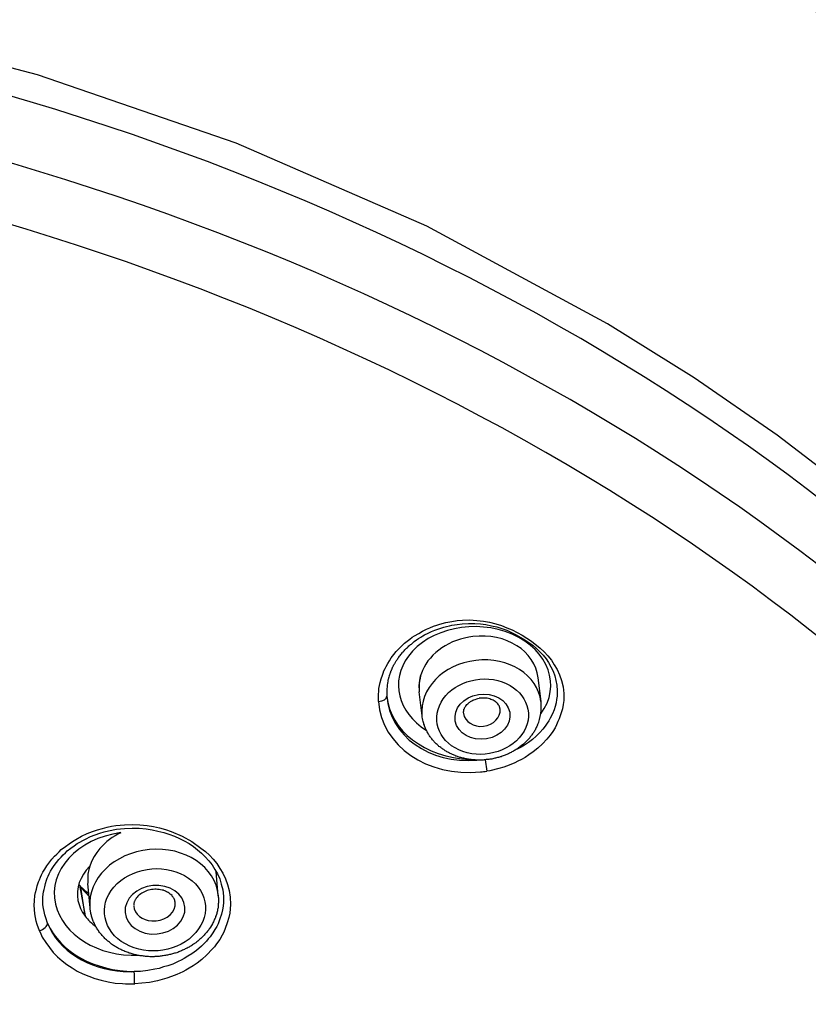
# Model space of a CAD drawing. Units: inches. Extents: x -1948 to 629, y -261 to 2315.
# Drawn here: x -1296 to -1279, y 1582 to 1604 of the extents above; entities that cross this region are included whole.
import ezdxf

# ---------------------------------------------------------------- set-up
doc = ezdxf.new("R2010")
doc.units = ezdxf.units.IN
doc.header["$MEASUREMENT"] = 0
doc.layers.add('Layer 1', color=7, linetype='Continuous')

msp = doc.modelspace()

# ---------------------------------------------------------------- linework, layer by layer
at = {"layer": 'Layer 1', "lineweight": 25}
for points in [[(-1268.205, 1582.208), (-1269.289, 1583.981), (-1270.483, 1585.694), (-1271.781, 1587.357), (-1273.185, 1588.956), (-1274.678, 1590.489), (-1276.257, 1591.958), (-1277.925, 1593.356), (-1279.668, 1594.685), (-1281.481, 1595.938), (-1283.369, 1597.117), (-1287.32, 1599.245), (-1291.48, 1601.058), (-1295.821, 1602.552), (-1300.296, 1603.72), (-1304.876, 1604.554), (-1309.531, 1605.059), (-1314.221, 1605.224)], [(-1288.373, 1588.87), (-1288.373, 1588.98), (-1288.373, 1589.034), (-1288.368, 1589.089), (-1288.363, 1589.154), (-1288.353, 1589.219), (-1288.333, 1589.289), (-1288.313, 1589.369), (-1288.288, 1589.449), (-1288.268, 1589.489), (-1288.253, 1589.539), (-1288.228, 1589.589), (-1288.203, 1589.639), (-1288.168, 1589.699), (-1288.133, 1589.758), (-1288.093, 1589.823), (-1288.038, 1589.894), (-1287.983, 1589.963), (-1287.923, 1590.028), (-1287.863, 1590.088), (-1287.803, 1590.143), (-1287.743, 1590.188), (-1287.688, 1590.233), (-1287.639, 1590.273), (-1287.589, 1590.303), (-1287.494, 1590.358), (-1287.409, 1590.408), (-1287.324, 1590.448), (-1287.249, 1590.483), (-1287.174, 1590.513), (-1287.099, 1590.538), (-1287.029, 1590.558), (-1286.899, 1590.593), (-1286.774, 1590.618), (-1286.655, 1590.638), (-1286.54, 1590.648)], [(-1287.639, 1590.14), (-1287.59, 1590.184), (-1287.54, 1590.215), (-1287.495, 1590.244), (-1287.445, 1590.274), (-1287.405, 1590.304), (-1287.365, 1590.324), (-1287.285, 1590.364), (-1287.215, 1590.399), (-1287.14, 1590.429), (-1287.075, 1590.454), (-1287.01, 1590.474), (-1286.945, 1590.494), (-1286.885, 1590.509), (-1286.825, 1590.524), (-1286.77, 1590.539), (-1286.656, 1590.554), (-1286.546, 1590.564)], [(-1286.546, 1590.564), (-1286.406, 1590.574), (-1286.271, 1590.574), (-1286.146, 1590.564), (-1286.026, 1590.549), (-1285.906, 1590.524), (-1285.791, 1590.499), (-1285.677, 1590.464), (-1285.572, 1590.429), (-1285.467, 1590.379), (-1285.367, 1590.329), (-1285.177, 1590.219), (-1285.087, 1590.16), (-1285.002, 1590.1), (-1284.922, 1590.03), (-1284.847, 1589.955), (-1284.777, 1589.88), (-1284.713, 1589.805), (-1284.658, 1589.72), (-1284.608, 1589.63), (-1284.558, 1589.535), (-1284.523, 1589.435), (-1284.498, 1589.33), (-1284.478, 1589.226), (-1284.468, 1589.105), (-1284.473, 1588.986), (-1284.483, 1588.916), (-1284.493, 1588.846), (-1284.513, 1588.766), (-1284.538, 1588.691), (-1284.573, 1588.601), (-1284.623, 1588.506), (-1284.653, 1588.451), (-1284.688, 1588.396), (-1284.733, 1588.336), (-1284.783, 1588.271), (-1284.847, 1588.197), (-1284.927, 1588.117), (-1285.012, 1588.042), (-1285.097, 1587.977), (-1285.182, 1587.922), (-1285.257, 1587.877), (-1285.327, 1587.837), (-1285.392, 1587.807)], [(-1286.54, 1590.648), (-1286.385, 1590.653), (-1286.225, 1590.643), (-1286.08, 1590.628), (-1285.945, 1590.603), (-1285.81, 1590.568), (-1285.686, 1590.528), (-1285.566, 1590.483), (-1285.456, 1590.433), (-1285.236, 1590.318), (-1285.031, 1590.188), (-1284.842, 1590.038), (-1284.757, 1589.953), (-1284.672, 1589.869), (-1284.597, 1589.774), (-1284.532, 1589.674), (-1284.467, 1589.569), (-1284.417, 1589.454), (-1284.377, 1589.329), (-1284.342, 1589.194), (-1284.327, 1589.049), (-1284.327, 1588.89), (-1284.342, 1588.805), (-1284.357, 1588.71), (-1284.387, 1588.605), (-1284.427, 1588.495), (-1284.452, 1588.435), (-1284.482, 1588.365), (-1284.517, 1588.295), (-1284.567, 1588.22), (-1284.622, 1588.135), (-1284.697, 1588.046), (-1284.792, 1587.95), (-1284.891, 1587.851), (-1284.991, 1587.776), (-1285.086, 1587.706), (-1285.171, 1587.651), (-1285.251, 1587.606), (-1285.326, 1587.571), (-1285.396, 1587.536), (-1285.521, 1587.481), (-1285.636, 1587.441), (-1285.741, 1587.411), (-1285.94, 1587.361)], [(-1284.823, 1588.871), (-1284.888, 1589.391)], [(-1287.421, 1588.562), (-1287.481, 1589.081)], [(-1286.046, 1587.597), (-1286.006, 1587.353)], [(-1285.94, 1587.361), (-1286.005, 1587.351)], [(-1295.775, 1583.865), (-1295.825, 1584.005), (-1295.85, 1584.075), (-1295.86, 1584.155), (-1295.875, 1584.239), (-1295.885, 1584.329), (-1295.89, 1584.424), (-1295.885, 1584.524), (-1295.875, 1584.639), (-1295.86, 1584.704), (-1295.845, 1584.774), (-1295.825, 1584.849), (-1295.795, 1584.934), (-1295.775, 1584.979), (-1295.755, 1585.034), (-1295.73, 1585.088), (-1295.7, 1585.149), (-1295.66, 1585.209), (-1295.615, 1585.283), (-1295.505, 1585.428), (-1295.45, 1585.493), (-1295.395, 1585.543), (-1295.345, 1585.593), (-1295.3, 1585.638), (-1295.21, 1585.708), (-1295.131, 1585.768), (-1295.056, 1585.818), (-1294.986, 1585.858), (-1294.856, 1585.933), (-1294.736, 1585.988), (-1294.616, 1586.033), (-1294.506, 1586.073), (-1294.401, 1586.102), (-1294.301, 1586.127), (-1294.202, 1586.148), (-1294.107, 1586.162), (-1293.922, 1586.177), (-1293.747, 1586.187), (-1293.582, 1586.177), (-1293.422, 1586.162)], [(-1295.601, 1584.031), (-1295.641, 1584.151), (-1295.661, 1584.216), (-1295.676, 1584.286), (-1295.686, 1584.356), (-1295.701, 1584.435), (-1295.701, 1584.521), (-1295.701, 1584.61), (-1295.686, 1584.715), (-1295.676, 1584.77), (-1295.661, 1584.83), (-1295.646, 1584.9), (-1295.621, 1584.975), (-1295.606, 1585.015), (-1295.586, 1585.06), (-1295.566, 1585.11), (-1295.536, 1585.165), (-1295.501, 1585.225), (-1295.456, 1585.29), (-1295.406, 1585.355), (-1295.356, 1585.42), (-1295.306, 1585.474), (-1295.256, 1585.524), (-1295.211, 1585.57), (-1295.171, 1585.609), (-1295.092, 1585.669), (-1295.022, 1585.719), (-1294.952, 1585.769), (-1294.892, 1585.804), (-1294.832, 1585.839), (-1294.772, 1585.869), (-1294.662, 1585.924), (-1294.557, 1585.964), (-1294.457, 1585.999), (-1294.362, 1586.024), (-1294.267, 1586.049), (-1294.093, 1586.084), (-1293.923, 1586.099), (-1293.753, 1586.109), (-1293.598, 1586.104), (-1293.448, 1586.089)], [(-1293.448, 1586.089), (-1293.313, 1586.069), (-1293.189, 1586.044), (-1293.064, 1586.014), (-1292.949, 1585.974), (-1292.829, 1585.929), (-1292.719, 1585.879), (-1292.614, 1585.829), (-1292.509, 1585.769), (-1292.414, 1585.704), (-1292.324, 1585.634), (-1292.235, 1585.559), (-1292.155, 1585.48), (-1292.08, 1585.395), (-1292.005, 1585.305), (-1291.945, 1585.205), (-1291.89, 1585.11), (-1291.84, 1585), (-1291.805, 1584.885), (-1291.775, 1584.76), (-1291.76, 1584.625), (-1291.76, 1584.485), (-1291.765, 1584.406), (-1291.78, 1584.321), (-1291.8, 1584.231), (-1291.835, 1584.131), (-1291.875, 1584.021), (-1291.905, 1583.961), (-1291.945, 1583.896), (-1291.99, 1583.826), (-1292.05, 1583.736), (-1292.09, 1583.691), (-1292.13, 1583.641), (-1292.24, 1583.532), (-1292.349, 1583.437), (-1292.449, 1583.362), (-1292.534, 1583.312), (-1292.614, 1583.262), (-1292.679, 1583.227), (-1292.749, 1583.197), (-1292.864, 1583.142), (-1292.974, 1583.102), (-1293.069, 1583.077), (-1293.164, 1583.047), (-1293.254, 1583.032), (-1293.413, 1583.002), (-1293.568, 1582.982), (-1293.708, 1582.977)], [(-1293.422, 1586.162), (-1293.283, 1586.142), (-1293.153, 1586.112), (-1293.023, 1586.077), (-1292.903, 1586.033), (-1292.663, 1585.933), (-1292.448, 1585.813), (-1292.249, 1585.673), (-1292.154, 1585.598), (-1292.064, 1585.518), (-1291.984, 1585.428), (-1291.904, 1585.333), (-1291.839, 1585.228), (-1291.774, 1585.124), (-1291.714, 1585.004), (-1291.669, 1584.879), (-1291.634, 1584.744), (-1291.614, 1584.599), (-1291.604, 1584.439), (-1291.609, 1584.349), (-1291.619, 1584.254), (-1291.639, 1584.155), (-1291.674, 1584.04), (-1291.719, 1583.915), (-1291.749, 1583.84), (-1291.789, 1583.77), (-1291.839, 1583.68), (-1291.909, 1583.58), (-1291.954, 1583.52), (-1292.004, 1583.465), (-1292.119, 1583.345), (-1292.229, 1583.24), (-1292.334, 1583.161), (-1292.423, 1583.101), (-1292.508, 1583.051), (-1292.583, 1583.011), (-1292.648, 1582.971), (-1292.778, 1582.911), (-1292.893, 1582.866), (-1292.998, 1582.831), (-1293.098, 1582.801), (-1293.198, 1582.776), (-1293.377, 1582.741), (-1293.542, 1582.721), (-1293.697, 1582.711)], [(-1291.871, 1584.631), (-1291.916, 1585.16)], [(-1294.92, 1584.883), (-1294.9, 1584.858)], [(-1294.9, 1584.861), (-1294.78, 1584.191)], [(-1294.9, 1584.858), (-1294.87, 1584.818)], [(-1294.78, 1584.191), (-1294.87, 1584.816)], [(-1294.673, 1584.371), (-1294.718, 1584.901)], [(-1295.775, 1583.865), (-1295.75, 1583.8), (-1295.715, 1583.73), (-1295.64, 1583.61), (-1295.56, 1583.5), (-1295.475, 1583.395), (-1295.38, 1583.3), (-1295.28, 1583.211), (-1295.176, 1583.131), (-1295.066, 1583.056), (-1294.951, 1582.986), (-1294.826, 1582.926), (-1294.696, 1582.876), (-1294.566, 1582.826), (-1294.426, 1582.786), (-1294.276, 1582.751), (-1294.122, 1582.726), (-1293.962, 1582.716)]]:
    msp.add_lwpolyline(points, dxfattribs=at)
for points, knots in [([(-1263.957, 1576.421), (-1263.957, 1576.786), (-1263.967, 1577.155), (-1263.982, 1577.52), (-1263.992, 1577.89), (-1264.012, 1578.259), (-1264.042, 1578.624), (-1264.067, 1578.994), (-1264.102, 1579.358), (-1264.142, 1579.723), (-1264.182, 1580.092), (-1264.227, 1580.457), (-1264.287, 1580.821), (-1264.337, 1581.186), (-1264.402, 1581.546), (-1264.467, 1581.91), (-1264.537, 1582.275), (-1264.607, 1582.635), (-1264.686, 1582.999), (-1264.766, 1583.359), (-1264.856, 1583.718), (-1264.951, 1584.078), (-1265.046, 1584.433), (-1265.146, 1584.792), (-1265.251, 1585.147), (-1265.356, 1585.506), (-1265.471, 1585.861), (-1265.585, 1586.211), (-1265.71, 1586.565), (-1265.835, 1586.915), (-1265.965, 1587.27), (-1266.1, 1587.619), (-1266.24, 1587.964), (-1266.38, 1588.313), (-1266.529, 1588.663), (-1266.679, 1589.003), (-1266.834, 1589.348), (-1266.994, 1589.692), (-1267.159, 1590.032), (-1267.329, 1590.371), (-1267.498, 1590.711), (-1267.673, 1591.046), (-1267.853, 1591.385), (-1268.038, 1591.72), (-1268.228, 1592.049), (-1268.417, 1592.379), (-1268.612, 1592.714), (-1268.812, 1593.038), (-1269.017, 1593.368), (-1269.242, 1593.718), (-1269.466, 1594.068), (-1269.701, 1594.412), (-1269.941, 1594.757), (-1270.181, 1595.101), (-1270.425, 1595.436), (-1270.675, 1595.781), (-1270.93, 1596.115), (-1271.189, 1596.45), (-1271.454, 1596.784), (-1271.719, 1597.114), (-1271.994, 1597.439), (-1272.263, 1597.768), (-1272.543, 1598.088), (-1272.833, 1598.408), (-1273.117, 1598.728), (-1273.412, 1599.047), (-1273.707, 1599.362), (-1274.006, 1599.671), (-1274.311, 1599.981), (-1274.621, 1600.286), (-1274.931, 1600.595), (-1275.245, 1600.895), (-1275.57, 1601.195), (-1276.129, 1601.709), (-1276.694, 1602.209), (-1277.278, 1602.698), (-1277.867, 1603.188), (-1278.472, 1603.667), (-1279.086, 1604.132), (-1279.705, 1604.596), (-1280.34, 1605.046), (-1280.979, 1605.485), (-1281.633, 1605.93), (-1282.293, 1606.359), (-1282.967, 1606.764), (-1283.332, 1606.994), (-1283.706, 1607.213), (-1284.076, 1607.423), (-1284.45, 1607.638), (-1284.83, 1607.853), (-1285.21, 1608.058), (-1285.589, 1608.267), (-1285.979, 1608.472), (-1286.363, 1608.667), (-1286.753, 1608.872), (-1287.143, 1609.067), (-1287.542, 1609.256), (-1287.942, 1609.446), (-1288.336, 1609.636), (-1288.736, 1609.816), (-1289.14, 1610.001), (-1289.55, 1610.175), (-1289.955, 1610.35), (-1290.364, 1610.525), (-1290.779, 1610.695), (-1291.193, 1610.855), (-1291.608, 1611.024), (-1292.027, 1611.184), (-1292.447, 1611.339), (-1292.866, 1611.494), (-1293.296, 1611.644), (-1293.721, 1611.793), (-1294.15, 1611.939), (-1294.58, 1612.078), (-1295.009, 1612.218), (-1295.439, 1612.358), (-1295.873, 1612.488), (-1296.313, 1612.618), (-1296.747, 1612.748), (-1297.187, 1612.872), (-1297.631, 1612.987), (-1298.071, 1613.107), (-1298.515, 1613.222), (-1298.96, 1613.332), (-1299.41, 1613.442), (-1299.859, 1613.547), (-1300.304, 1613.641), (-1300.753, 1613.741), (-1301.208, 1613.841), (-1301.662, 1613.926), (-1302.117, 1614.021), (-1302.571, 1614.106), (-1303.031, 1614.186), (-1303.485, 1614.266), (-1303.945, 1614.341), (-1304.404, 1614.411), (-1304.864, 1614.481), (-1305.328, 1614.551), (-1305.788, 1614.611), (-1306.252, 1614.671), (-1306.717, 1614.726), (-1307.181, 1614.776), (-1307.646, 1614.825), (-1308.115, 1614.87), (-1308.58, 1614.915), (-1309.044, 1614.95), (-1309.514, 1614.99), (-1309.988, 1615.02), (-1310.453, 1615.05), (-1310.922, 1615.075), (-1311.392, 1615.095), (-1311.866, 1615.115), (-1312.336, 1615.13), (-1312.805, 1615.14), (-1313.275, 1615.15), (-1313.749, 1615.16), (-1314.219, 1615.16)], [0, 0, 0, 0, 1, 1, 1, 2, 2, 2, 3, 3, 3, 4, 4, 4, 5, 5, 5, 6, 6, 6, 7, 7, 7, 8, 8, 8, 9, 9, 9, 10, 10, 10, 11, 11, 11, 12, 12, 12, 13, 13, 13, 14, 14, 14, 15, 15, 15, 16, 16, 16, 17, 17, 17, 18, 18, 18, 19, 19, 19, 20, 20, 20, 21, 21, 21, 22, 22, 22, 23, 23, 23, 24, 24, 24, 25, 25, 25, 26, 26, 26, 27, 27, 27, 28, 28, 28, 29, 29, 29, 30, 30, 30, 31, 31, 31, 32, 32, 32, 33, 33, 33, 34, 34, 34, 35, 35, 35, 36, 36, 36, 37, 37, 37, 38, 38, 38, 39, 39, 39, 40, 40, 40, 41, 41, 41, 42, 42, 42, 43, 43, 43, 44, 44, 44, 45, 45, 45, 46, 46, 46, 47, 47, 47, 48, 48, 48, 49, 49, 49, 50, 50, 50, 51, 51, 51, 52, 52, 52, 52]), ([(-1310.135, 1526.516), (-1283.033, 1528.239), (-1262.89, 1546.47), (-1265.147, 1567.233), (-1267.405, 1587.996), (-1291.2, 1603.424), (-1318.306, 1601.696), (-1345.407, 1599.968), (-1365.551, 1581.737), (-1363.293, 1560.974), (-1361.92, 1548.343), (-1352.355, 1537.079), (-1337.83, 1531.001)], [0, 0, 0, 0, 1, 1, 1, 2, 2, 2, 3, 3, 3, 4, 4, 4, 4]), ([(-1264.133, 1565.15), (-1264.423, 1586.337), (-1287.079, 1603.339), (-1314.74, 1603.12), (-1341.996, 1602.905), (-1364.027, 1586.028), (-1364.312, 1565.15)], [0, 0, 0, 0, 1, 1, 1, 2, 2, 2, 2]), ([(-1284.827, 1588.602), (-1284.373, 1589.211), (-1284.653, 1589.985), (-1285.452, 1590.34), (-1286.251, 1590.685), (-1287.265, 1590.475), (-1287.719, 1589.861), (-1288.124, 1589.321), (-1287.954, 1588.637), (-1287.325, 1588.242)], [0, 0, 0, 0, 1, 1, 1, 2, 2, 2, 3, 3, 3, 3]), ([(-1284.886, 1589.391), (-1284.951, 1589.971), (-1285.59, 1590.375), (-1286.309, 1590.29), (-1286.814, 1590.23), (-1287.243, 1589.941), (-1287.413, 1589.546)], [0, 0, 0, 0, 1, 1, 1, 2, 2, 2, 2]), ([(-1288.165, 1589.312), (-1288.16, 1589.316), (-1288.16, 1589.326), (-1288.16, 1589.331), (-1288.16, 1589.337), (-1288.155, 1589.351), (-1288.155, 1589.356), (-1288.15, 1589.362), (-1288.15, 1589.376), (-1288.15, 1589.381), (-1288.145, 1589.387), (-1288.145, 1589.396), (-1288.14, 1589.406), (-1288.135, 1589.431), (-1288.135, 1589.436), (-1288.13, 1589.441), (-1288.125, 1589.461), (-1288.125, 1589.471), (-1288.12, 1589.476), (-1288.115, 1589.481), (-1288.115, 1589.486), (-1288.11, 1589.496), (-1288.11, 1589.501), (-1288.11, 1589.506), (-1288.105, 1589.511), (-1288.105, 1589.521), (-1288.1, 1589.526), (-1288.1, 1589.531), (-1288.096, 1589.541), (-1288.096, 1589.546), (-1288.09, 1589.551), (-1288.086, 1589.556), (-1288.086, 1589.566), (-1288.08, 1589.571), (-1288.076, 1589.581), (-1288.076, 1589.586), (-1288.076, 1589.596), (-1288.071, 1589.601), (-1288.066, 1589.606), (-1288.066, 1589.621), (-1288.061, 1589.626), (-1288.051, 1589.631), (-1288.051, 1589.641), (-1288.046, 1589.646), (-1288.041, 1589.656), (-1288.041, 1589.666), (-1288.036, 1589.671), (-1288.026, 1589.681), (-1288.026, 1589.691), (-1288.016, 1589.701), (-1288.016, 1589.706), (-1288.011, 1589.716), (-1288.001, 1589.726), (-1287.996, 1589.736), (-1287.991, 1589.746), (-1287.986, 1589.756), (-1287.981, 1589.766), (-1287.971, 1589.776), (-1287.966, 1589.786), (-1287.961, 1589.796), (-1287.951, 1589.806), (-1287.941, 1589.816), (-1287.936, 1589.826), (-1287.931, 1589.841), (-1287.916, 1589.851), (-1287.911, 1589.866), (-1287.901, 1589.876), (-1287.891, 1589.891), (-1287.881, 1589.901), (-1287.871, 1589.911), (-1287.861, 1589.926), (-1287.856, 1589.936), (-1287.846, 1589.951), (-1287.831, 1589.961), (-1287.821, 1589.971), (-1287.811, 1589.981), (-1287.801, 1589.996), (-1287.791, 1590.006), (-1287.781, 1590.016), (-1287.766, 1590.026), (-1287.756, 1590.041), (-1287.741, 1590.051), (-1287.731, 1590.061), (-1287.716, 1590.071), (-1287.706, 1590.086), (-1287.696, 1590.096), (-1287.686, 1590.106), (-1287.671, 1590.116), (-1287.661, 1590.121), (-1287.646, 1590.131), (-1287.636, 1590.141)], [0, 0, 0, 0, 1, 1, 1, 2, 2, 2, 3, 3, 3, 4, 4, 4, 5, 5, 5, 6, 6, 6, 7, 7, 7, 8, 8, 8, 9, 9, 9, 10, 10, 10, 11, 11, 11, 12, 12, 12, 13, 13, 13, 14, 14, 14, 15, 15, 15, 16, 16, 16, 17, 17, 17, 18, 18, 18, 19, 19, 19, 20, 20, 20, 21, 21, 21, 22, 22, 22, 23, 23, 23, 24, 24, 24, 25, 25, 25, 26, 26, 26, 27, 27, 27, 28, 28, 28, 29, 29, 29, 30, 30, 30, 30]), ([(-1284.825, 1588.87), (-1284.89, 1589.449), (-1285.53, 1589.854), (-1286.249, 1589.769), (-1286.963, 1589.684), (-1287.488, 1589.145), (-1287.423, 1588.56)], [0, 0, 0, 0, 1, 1, 1, 2, 2, 2, 2]), ([(-1299.471, 1583.271), (-1314.385, 1589.509), (-1333.07, 1585.308), (-1341.217, 1573.885), (-1349.363, 1562.468), (-1343.879, 1548.148), (-1328.97, 1541.91), (-1314.06, 1535.671), (-1295.37, 1539.867), (-1287.224, 1551.29), (-1279.078, 1562.712), (-1284.562, 1577.032), (-1299.471, 1583.271)], [0, 0, 0, 0, 1, 1, 1, 2, 2, 2, 3, 3, 3, 4, 4, 4, 4]), ([(-1285.155, 1588.301), (-1284.97, 1588.74), (-1285.245, 1589.194), (-1285.764, 1589.33), (-1286.289, 1589.459), (-1286.863, 1589.21), (-1287.043, 1588.78), (-1287.228, 1588.341), (-1286.958, 1587.886), (-1286.434, 1587.751), (-1285.914, 1587.626), (-1285.34, 1587.871), (-1285.155, 1588.301)], [0, 0, 0, 0, 1, 1, 1, 2, 2, 2, 3, 3, 3, 4, 4, 4, 4]), ([(-1286.191, 1589.022), (-1286.521, 1588.972), (-1286.745, 1588.712), (-1286.695, 1588.442), (-1286.646, 1588.178), (-1286.341, 1588.003), (-1286.011, 1588.058), (-1285.682, 1588.113), (-1285.457, 1588.372), (-1285.507, 1588.637), (-1285.557, 1588.907), (-1285.866, 1589.082), (-1286.191, 1589.022)], [0, 0, 0, 0, 1, 1, 1, 2, 2, 2, 3, 3, 3, 4, 4, 4, 4]), ([(-1299.667, 1582.777), (-1314.381, 1588.936), (-1332.826, 1584.79), (-1340.863, 1573.517), (-1348.899, 1562.244), (-1343.49, 1548.119), (-1328.776, 1541.961), (-1314.061, 1535.802), (-1295.616, 1539.948), (-1287.58, 1551.221), (-1279.543, 1562.489), (-1284.952, 1576.619), (-1299.667, 1582.777)], [0, 0, 0, 0, 1, 1, 1, 2, 2, 2, 3, 3, 3, 4, 4, 4, 4]), ([(-1288.373, 1588.87), (-1288.303, 1587.901), (-1287.309, 1587.216), (-1286.145, 1587.336), (-1286.1, 1587.341), (-1286.055, 1587.346), (-1286.005, 1587.351)], [0, 0, 0, 0, 1, 1, 1, 2, 2, 2, 2]), ([(-1286.512, 1588.612), (-1286.512, 1588.617), (-1286.517, 1588.627), (-1286.517, 1588.627), (-1286.512, 1588.652), (-1286.512, 1588.657), (-1286.512, 1588.662), (-1286.512, 1588.687), (-1286.507, 1588.692), (-1286.507, 1588.702), (-1286.502, 1588.702), (-1286.502, 1588.712), (-1286.497, 1588.717), (-1286.497, 1588.722), (-1286.492, 1588.727), (-1286.492, 1588.737), (-1286.487, 1588.737), (-1286.487, 1588.747), (-1286.482, 1588.752), (-1286.477, 1588.762), (-1286.472, 1588.762), (-1286.467, 1588.772), (-1286.462, 1588.777), (-1286.462, 1588.782), (-1286.457, 1588.787), (-1286.447, 1588.797), (-1286.437, 1588.812), (-1286.422, 1588.822), (-1286.412, 1588.832), (-1286.402, 1588.842), (-1286.392, 1588.847), (-1286.367, 1588.867), (-1286.352, 1588.877), (-1286.337, 1588.887), (-1286.322, 1588.897), (-1286.302, 1588.902), (-1286.287, 1588.907), (-1286.267, 1588.917), (-1286.252, 1588.922), (-1286.228, 1588.927), (-1286.213, 1588.932), (-1286.193, 1588.937), (-1286.173, 1588.942)], [0, 0, 0, 0, 1, 1, 1, 2, 2, 2, 3, 3, 3, 4, 4, 4, 5, 5, 5, 6, 6, 6, 7, 7, 7, 8, 8, 8, 9, 9, 9, 10, 10, 10, 11, 11, 11, 12, 12, 12, 13, 13, 13, 14, 14, 14, 14]), ([(-1285.718, 1588.702), (-1285.718, 1588.727), (-1285.718, 1588.727), (-1285.723, 1588.737), (-1285.728, 1588.757), (-1285.728, 1588.762), (-1285.733, 1588.767), (-1285.743, 1588.787), (-1285.748, 1588.792), (-1285.753, 1588.797), (-1285.768, 1588.822), (-1285.773, 1588.822), (-1285.778, 1588.832), (-1285.798, 1588.847), (-1285.803, 1588.857), (-1285.808, 1588.862), (-1285.818, 1588.872), (-1285.833, 1588.877), (-1285.848, 1588.887), (-1285.863, 1588.897), (-1285.873, 1588.902), (-1285.888, 1588.907), (-1285.908, 1588.917), (-1285.923, 1588.922), (-1285.943, 1588.927), (-1285.958, 1588.932), (-1285.978, 1588.937), (-1285.998, 1588.942), (-1286.013, 1588.947), (-1286.033, 1588.947), (-1286.053, 1588.947), (-1286.053, 1588.947), (-1286.113, 1588.947), (-1286.113, 1588.947), (-1286.133, 1588.947), (-1286.153, 1588.947), (-1286.173, 1588.942)], [0, 0, 0, 0, 1, 1, 1, 2, 2, 2, 3, 3, 3, 4, 4, 4, 5, 5, 5, 6, 6, 6, 7, 7, 7, 8, 8, 8, 9, 9, 9, 10, 10, 10, 11, 11, 11, 12, 12, 12, 12]), ([(-1285.281, 1554.996), (-1279.892, 1567.233), (-1288.478, 1580.508), (-1304.461, 1584.639), (-1320.444, 1588.77), (-1337.77, 1582.192), (-1343.16, 1569.945), (-1345.297, 1565.095), (-1345.297, 1559.84), (-1343.16, 1554.996)], [0, 0, 0, 0, 1, 1, 1, 2, 2, 2, 3, 3, 3, 3]), ([(-1286.516, 1588.612), (-1286.491, 1588.432), (-1286.296, 1588.307), (-1286.076, 1588.332), (-1285.856, 1588.357), (-1285.697, 1588.527), (-1285.717, 1588.702)], [0, 0, 0, 0, 1, 1, 1, 2, 2, 2, 2]), ([(-1284.898, 1588.362), (-1284.913, 1588.332), (-1284.923, 1588.312), (-1284.933, 1588.287), (-1284.948, 1588.262), (-1284.958, 1588.237), (-1284.973, 1588.212), (-1284.988, 1588.192), (-1285.003, 1588.167), (-1285.023, 1588.147), (-1285.033, 1588.127), (-1285.053, 1588.102), (-1285.068, 1588.082), (-1285.088, 1588.062), (-1285.108, 1588.042), (-1285.128, 1588.017), (-1285.143, 1588.002), (-1285.163, 1587.982), (-1285.183, 1587.962), (-1285.213, 1587.937), (-1285.243, 1587.907), (-1285.278, 1587.887), (-1285.288, 1587.877), (-1285.303, 1587.867), (-1285.313, 1587.857), (-1285.338, 1587.842), (-1285.363, 1587.828), (-1285.388, 1587.812), (-1285.408, 1587.797), (-1285.433, 1587.782), (-1285.458, 1587.772), (-1285.483, 1587.757), (-1285.508, 1587.742), (-1285.533, 1587.732), (-1285.558, 1587.723), (-1285.583, 1587.707), (-1285.608, 1587.698), (-1285.638, 1587.688), (-1285.663, 1587.678), (-1285.693, 1587.667), (-1285.718, 1587.663), (-1285.743, 1587.653), (-1285.772, 1587.648), (-1285.802, 1587.638), (-1285.827, 1587.633), (-1285.852, 1587.628), (-1285.882, 1587.617), (-1285.912, 1587.613), (-1285.937, 1587.613), (-1285.967, 1587.603), (-1285.997, 1587.603), (-1286.022, 1587.603), (-1286.052, 1587.598), (-1286.082, 1587.593), (-1286.107, 1587.593), (-1286.107, 1587.593), (-1286.197, 1587.593), (-1286.197, 1587.593), (-1286.222, 1587.593), (-1286.252, 1587.593), (-1286.282, 1587.598), (-1286.307, 1587.598), (-1286.337, 1587.603), (-1286.367, 1587.603), (-1286.392, 1587.608), (-1286.422, 1587.613), (-1286.447, 1587.617), (-1286.477, 1587.623), (-1286.502, 1587.628), (-1286.532, 1587.638), (-1286.557, 1587.642), (-1286.587, 1587.648), (-1286.612, 1587.658), (-1286.637, 1587.667), (-1286.662, 1587.673), (-1286.682, 1587.682), (-1286.706, 1587.692), (-1286.731, 1587.703), (-1286.756, 1587.713), (-1286.796, 1587.732), (-1286.816, 1587.742), (-1286.841, 1587.757), (-1286.866, 1587.767), (-1286.891, 1587.782), (-1286.916, 1587.797), (-1286.936, 1587.812), (-1286.961, 1587.828), (-1286.981, 1587.847), (-1287.001, 1587.857), (-1287.026, 1587.877), (-1287.051, 1587.892), (-1287.066, 1587.912), (-1287.086, 1587.932), (-1287.111, 1587.947), (-1287.126, 1587.967), (-1287.151, 1587.987), (-1287.166, 1588.007), (-1287.186, 1588.027), (-1287.201, 1588.047), (-1287.221, 1588.072), (-1287.236, 1588.092), (-1287.251, 1588.112), (-1287.266, 1588.137), (-1287.281, 1588.162), (-1287.296, 1588.182), (-1287.306, 1588.207), (-1287.321, 1588.232), (-1287.331, 1588.257), (-1287.346, 1588.282), (-1287.356, 1588.307), (-1287.366, 1588.332), (-1287.371, 1588.357), (-1287.381, 1588.382), (-1287.391, 1588.407), (-1287.396, 1588.432), (-1287.401, 1588.457), (-1287.406, 1588.477), (-1287.411, 1588.497), (-1287.416, 1588.517), (-1287.416, 1588.542), (-1287.421, 1588.562)], [0, 0, 0, 0, 1, 1, 1, 2, 2, 2, 3, 3, 3, 4, 4, 4, 5, 5, 5, 6, 6, 6, 7, 7, 7, 8, 8, 8, 9, 9, 9, 10, 10, 10, 11, 11, 11, 12, 12, 12, 13, 13, 13, 14, 14, 14, 15, 15, 15, 16, 16, 16, 17, 17, 17, 18, 18, 18, 19, 19, 19, 20, 20, 20, 21, 21, 21, 22, 22, 22, 23, 23, 23, 24, 24, 24, 25, 25, 25, 26, 26, 26, 27, 27, 27, 28, 28, 28, 29, 29, 29, 30, 30, 30, 31, 31, 31, 32, 32, 32, 33, 33, 33, 34, 34, 34, 35, 35, 35, 36, 36, 36, 37, 37, 37, 38, 38, 38, 39, 39, 39, 40, 40, 40, 40]), ([(-1293.998, 1586.01), (-1294.952, 1585.88), (-1295.596, 1585.181), (-1295.426, 1584.446), (-1295.271, 1583.777), (-1294.497, 1583.297), (-1293.613, 1583.333)], [0, 0, 0, 0, 1, 1, 1, 2, 2, 2, 2]), ([(-1291.868, 1584.633), (-1291.928, 1585.262), (-1292.603, 1585.711), (-1293.377, 1585.641), (-1294.151, 1585.566), (-1294.73, 1585.002), (-1294.676, 1584.373)], [0, 0, 0, 0, 1, 1, 1, 2, 2, 2, 2]), ([(-1292.363, 1583.828), (-1292.003, 1584.243), (-1292.113, 1584.797), (-1292.608, 1585.072), (-1293.097, 1585.347), (-1293.791, 1585.237), (-1294.151, 1584.822), (-1294.506, 1584.413), (-1294.396, 1583.853), (-1293.901, 1583.579), (-1293.407, 1583.304), (-1292.718, 1583.414), (-1292.363, 1583.828)], [0, 0, 0, 0, 1, 1, 1, 2, 2, 2, 3, 3, 3, 4, 4, 4, 4]), ([(-1293.169, 1584.856), (-1293.528, 1584.881), (-1293.853, 1584.667), (-1293.903, 1584.372), (-1293.948, 1584.082), (-1293.693, 1583.822), (-1293.338, 1583.797)], [0, 0, 0, 0, 1, 1, 1, 2, 2, 2, 2]), ([(-1293.2, 1584.771), (-1293.22, 1584.776), (-1293.24, 1584.776), (-1293.26, 1584.776), (-1293.285, 1584.771), (-1293.31, 1584.771), (-1293.33, 1584.766), (-1293.35, 1584.761), (-1293.37, 1584.761), (-1293.395, 1584.751), (-1293.415, 1584.746), (-1293.435, 1584.741), (-1293.455, 1584.731), (-1293.475, 1584.726), (-1293.495, 1584.716), (-1293.515, 1584.706), (-1293.53, 1584.696), (-1293.55, 1584.686), (-1293.565, 1584.676), (-1293.59, 1584.656), (-1293.6, 1584.651), (-1293.61, 1584.642), (-1293.625, 1584.626), (-1293.635, 1584.617), (-1293.645, 1584.601), (-1293.655, 1584.592), (-1293.655, 1584.586), (-1293.665, 1584.581), (-1293.665, 1584.577), (-1293.67, 1584.567), (-1293.675, 1584.561), (-1293.68, 1584.556), (-1293.685, 1584.546), (-1293.69, 1584.542), (-1293.69, 1584.531), (-1293.695, 1584.527), (-1293.695, 1584.521), (-1293.7, 1584.512), (-1293.7, 1584.506), (-1293.705, 1584.502), (-1293.705, 1584.496), (-1293.71, 1584.487), (-1293.71, 1584.481), (-1293.715, 1584.472), (-1293.715, 1584.467), (-1293.715, 1584.456), (-1293.715, 1584.452), (-1293.715, 1584.447), (-1293.715, 1584.442), (-1293.715, 1584.442), (-1293.715, 1584.422), (-1293.715, 1584.422)], [0, 0, 0, 0, 1, 1, 1, 2, 2, 2, 3, 3, 3, 4, 4, 4, 5, 5, 5, 6, 6, 6, 7, 7, 7, 8, 8, 8, 9, 9, 9, 10, 10, 10, 11, 11, 11, 12, 12, 12, 13, 13, 13, 14, 14, 14, 15, 15, 15, 16, 16, 16, 17, 17, 17, 17]), ([(-1293.338, 1583.797), (-1292.979, 1583.772), (-1292.654, 1583.987), (-1292.604, 1584.277), (-1292.559, 1584.571), (-1292.814, 1584.831), (-1293.169, 1584.856)], [0, 0, 0, 0, 1, 1, 1, 2, 2, 2, 2]), ([(-1292.816, 1584.487), (-1292.816, 1584.496), (-1292.816, 1584.496), (-1292.82, 1584.506), (-1292.82, 1584.512), (-1292.82, 1584.521), (-1292.82, 1584.527), (-1292.82, 1584.531), (-1292.826, 1584.536), (-1292.826, 1584.542), (-1292.83, 1584.552), (-1292.83, 1584.556), (-1292.835, 1584.561), (-1292.835, 1584.567), (-1292.84, 1584.577), (-1292.845, 1584.581), (-1292.845, 1584.586), (-1292.85, 1584.592), (-1292.855, 1584.601), (-1292.86, 1584.601), (-1292.865, 1584.611), (-1292.87, 1584.617), (-1292.875, 1584.621), (-1292.88, 1584.626), (-1292.88, 1584.636), (-1292.905, 1584.656), (-1292.915, 1584.666), (-1292.92, 1584.666), (-1292.93, 1584.681), (-1292.95, 1584.691), (-1292.965, 1584.701), (-1292.975, 1584.706), (-1292.99, 1584.716), (-1293, 1584.721), (-1293.03, 1584.736), (-1293.055, 1584.741), (-1293.07, 1584.751), (-1293.09, 1584.751), (-1293.11, 1584.761), (-1293.13, 1584.761), (-1293.15, 1584.766), (-1293.175, 1584.771), (-1293.2, 1584.771)], [0, 0, 0, 0, 1, 1, 1, 2, 2, 2, 3, 3, 3, 4, 4, 4, 5, 5, 5, 6, 6, 6, 7, 7, 7, 8, 8, 8, 9, 9, 9, 10, 10, 10, 11, 11, 11, 12, 12, 12, 13, 13, 13, 14, 14, 14, 14]), ([(-1291.871, 1584.631), (-1291.871, 1584.631), (-1291.871, 1584.606), (-1291.871, 1584.606), (-1291.866, 1584.581), (-1291.866, 1584.551), (-1291.866, 1584.521), (-1291.866, 1584.496), (-1291.871, 1584.461), (-1291.871, 1584.431), (-1291.871, 1584.406), (-1291.876, 1584.376), (-1291.881, 1584.351), (-1291.886, 1584.321), (-1291.891, 1584.291), (-1291.901, 1584.261), (-1291.906, 1584.236), (-1291.916, 1584.211), (-1291.931, 1584.181), (-1291.936, 1584.151), (-1291.946, 1584.126), (-1291.961, 1584.101), (-1291.971, 1584.076), (-1291.986, 1584.046), (-1292.001, 1584.021), (-1292.001, 1584.021), (-1292.041, 1583.946), (-1292.041, 1583.946), (-1292.061, 1583.921), (-1292.076, 1583.896), (-1292.091, 1583.871), (-1292.111, 1583.852), (-1292.131, 1583.827), (-1292.151, 1583.807)], [0, 0, 0, 0, 1, 1, 1, 2, 2, 2, 3, 3, 3, 4, 4, 4, 5, 5, 5, 6, 6, 6, 7, 7, 7, 8, 8, 8, 9, 9, 9, 10, 10, 10, 11, 11, 11, 11]), ([(-1292.151, 1583.807), (-1292.166, 1583.787), (-1292.186, 1583.762), (-1292.211, 1583.742), (-1292.231, 1583.722), (-1292.251, 1583.702), (-1292.271, 1583.682), (-1292.301, 1583.652), (-1292.335, 1583.632), (-1292.36, 1583.607), (-1292.38, 1583.597), (-1292.395, 1583.582), (-1292.415, 1583.572), (-1292.44, 1583.552), (-1292.465, 1583.537), (-1292.49, 1583.522), (-1292.515, 1583.507), (-1292.545, 1583.492), (-1292.57, 1583.482), (-1292.6, 1583.467), (-1292.625, 1583.452), (-1292.65, 1583.442), (-1292.68, 1583.427), (-1292.71, 1583.417), (-1292.735, 1583.407), (-1292.765, 1583.392), (-1292.795, 1583.382), (-1292.825, 1583.377), (-1292.855, 1583.367), (-1292.885, 1583.357), (-1292.915, 1583.352), (-1292.945, 1583.347), (-1292.97, 1583.337), (-1293.005, 1583.332), (-1293.03, 1583.327), (-1293.065, 1583.322), (-1293.095, 1583.317), (-1293.125, 1583.312), (-1293.155, 1583.307), (-1293.185, 1583.307), (-1293.215, 1583.307), (-1293.25, 1583.302), (-1293.274, 1583.302), (-1293.274, 1583.302), (-1293.369, 1583.302), (-1293.369, 1583.302), (-1293.399, 1583.307), (-1293.434, 1583.307), (-1293.459, 1583.307), (-1293.494, 1583.312), (-1293.519, 1583.317), (-1293.554, 1583.322), (-1293.579, 1583.322), (-1293.614, 1583.332), (-1293.644, 1583.332), (-1293.674, 1583.342), (-1293.704, 1583.347), (-1293.729, 1583.357), (-1293.764, 1583.367), (-1293.789, 1583.372), (-1293.819, 1583.382), (-1293.849, 1583.392), (-1293.879, 1583.407), (-1293.909, 1583.417), (-1293.939, 1583.432), (-1293.974, 1583.442), (-1293.999, 1583.457), (-1294.024, 1583.467), (-1294.049, 1583.482), (-1294.069, 1583.492), (-1294.094, 1583.507), (-1294.119, 1583.522), (-1294.144, 1583.537), (-1294.169, 1583.552), (-1294.194, 1583.572), (-1294.218, 1583.592), (-1294.238, 1583.607), (-1294.263, 1583.627), (-1294.283, 1583.642), (-1294.303, 1583.662), (-1294.328, 1583.682), (-1294.348, 1583.702), (-1294.368, 1583.727), (-1294.388, 1583.747), (-1294.408, 1583.767), (-1294.428, 1583.787), (-1294.448, 1583.812), (-1294.463, 1583.832), (-1294.483, 1583.862), (-1294.498, 1583.887), (-1294.513, 1583.907), (-1294.528, 1583.932), (-1294.543, 1583.957), (-1294.558, 1583.982), (-1294.573, 1584.007), (-1294.583, 1584.032), (-1294.593, 1584.061), (-1294.603, 1584.086), (-1294.613, 1584.116), (-1294.623, 1584.141), (-1294.633, 1584.171), (-1294.643, 1584.196), (-1294.648, 1584.226), (-1294.653, 1584.251), (-1294.658, 1584.276), (-1294.663, 1584.301), (-1294.668, 1584.326), (-1294.668, 1584.351), (-1294.673, 1584.371)], [0, 0, 0, 0, 1, 1, 1, 2, 2, 2, 3, 3, 3, 4, 4, 4, 5, 5, 5, 6, 6, 6, 7, 7, 7, 8, 8, 8, 9, 9, 9, 10, 10, 10, 11, 11, 11, 12, 12, 12, 13, 13, 13, 14, 14, 14, 15, 15, 15, 16, 16, 16, 17, 17, 17, 18, 18, 18, 19, 19, 19, 20, 20, 20, 21, 21, 21, 22, 22, 22, 23, 23, 23, 24, 24, 24, 25, 25, 25, 26, 26, 26, 27, 27, 27, 28, 28, 28, 29, 29, 29, 30, 30, 30, 31, 31, 31, 32, 32, 32, 33, 33, 33, 34, 34, 34, 35, 35, 35, 36, 36, 36, 36]), ([(-1293.323, 1584.082), (-1293.074, 1584.062), (-1292.849, 1584.212), (-1292.814, 1584.412), (-1292.814, 1584.437), (-1292.814, 1584.462), (-1292.814, 1584.487)], [0, 0, 0, 0, 1, 1, 1, 2, 2, 2, 2])]:
    msp.add_open_spline(points, degree=3, knots=knots, dxfattribs=at)
for points in [[(-1264.149, 1566.633), (-1264.439, 1587.661), (-1286.77, 1604.588), (-1314.221, 1604.588)], [(-1287.413, 1589.546), (-1287.473, 1589.396), (-1287.498, 1589.237), (-1287.483, 1589.082)], [(-1287.42, 1589.523), (-1287.445, 1589.483), (-1287.455, 1589.433), (-1287.47, 1589.383)], [(-1288.169, 1589.31), (-1288.189, 1589.205), (-1288.194, 1589.096), (-1288.189, 1588.986)], [(-1287.47, 1589.383), (-1287.485, 1589.313), (-1287.495, 1589.238), (-1287.49, 1589.168)], [(-1288.374, 1588.871), (-1288.269, 1588.876), (-1288.189, 1588.931), (-1288.189, 1588.986)], [(-1288.189, 1588.986), (-1288.129, 1588.122), (-1287.26, 1587.502), (-1286.221, 1587.592)], [(-1288.189, 1588.986), (-1288.129, 1588.242), (-1287.355, 1587.648), (-1286.381, 1587.608)], [(-1284.898, 1588.362), (-1284.828, 1588.517), (-1284.803, 1588.696), (-1284.823, 1588.871)], [(-1293.996, 1586.008), (-1294.176, 1585.923), (-1294.336, 1585.809), (-1294.456, 1585.664)], [(-1294.456, 1585.664), (-1294.651, 1585.439), (-1294.745, 1585.169), (-1294.72, 1584.905)], [(-1294.682, 1585.272), (-1294.892, 1585.057), (-1294.987, 1584.793), (-1294.937, 1584.528)], [(-1294.873, 1584.826), (-1294.818, 1584.771), (-1294.763, 1584.726), (-1294.703, 1584.686)], [(-1294.873, 1584.826), (-1294.823, 1584.776), (-1294.763, 1584.726), (-1294.703, 1584.692)], [(-1294.87, 1584.818), (-1294.855, 1584.793), (-1294.835, 1584.773), (-1294.815, 1584.749)], [(-1294.815, 1584.749), (-1294.78, 1584.708), (-1294.74, 1584.668), (-1294.695, 1584.634)], [(-1294.937, 1584.528), (-1294.912, 1584.408), (-1294.857, 1584.293), (-1294.782, 1584.188)], [(-1293.718, 1584.407), (-1293.703, 1584.232), (-1293.533, 1584.092), (-1293.323, 1584.082)], [(-1294.782, 1584.188), (-1294.717, 1584.103), (-1294.637, 1584.028), (-1294.547, 1583.964)], [(-1295.776, 1583.866), (-1295.681, 1583.896), (-1295.601, 1583.971), (-1295.601, 1584.031)], [(-1295.601, 1584.032), (-1295.326, 1583.407), (-1294.567, 1582.983), (-1293.708, 1582.978)], [(-1295.601, 1584.031), (-1295.356, 1583.432), (-1294.712, 1583.027), (-1293.948, 1582.977)], [(-1293.948, 1582.977), (-1293.868, 1582.977), (-1293.788, 1582.972), (-1293.708, 1582.977)], [(-1293.698, 1582.712), (-1293.698, 1582.797), (-1293.703, 1582.887), (-1293.708, 1582.977)], [(-1293.962, 1582.716), (-1293.872, 1582.706), (-1293.782, 1582.706), (-1293.697, 1582.711)]]:
    msp.add_open_spline(points, degree=3, dxfattribs=at)

doc.saveas('drawing.dxf')
